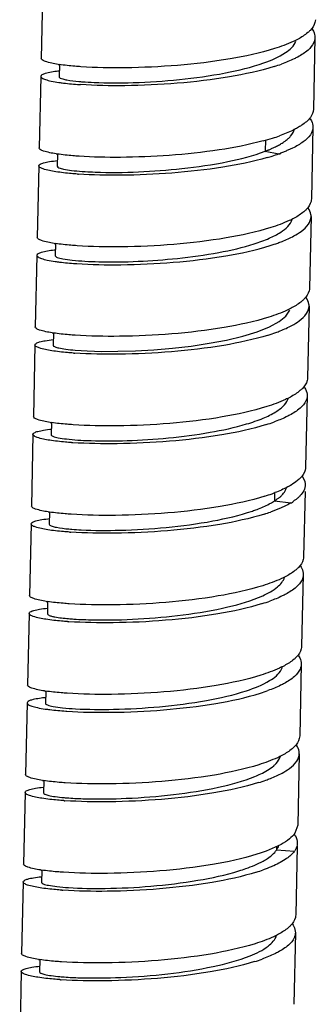
# Model space of a CAD drawing. Units: millimetres. Extents: x 41 to 646, y -226 to 630.
# Drawn here: x 364 to 380, y 241 to 295 of the extents above; entities that cross this region are included whole.
import ezdxf

# ---------------------------------------------------------------- set-up
doc = ezdxf.new("R2010")
doc.units = ezdxf.units.MM
doc.header["$LTSCALE"] = 30.734
doc.layers.get('0').update_dxf_attribs({"linetype": 'CONTINUOUS'})

msp = doc.modelspace()

# ---------------------------------------------------------------- linework, layer by layer
at = {"color": 7, "linetype": 'Continuous'}
for p, q in [((364.843, 297.208), (364.757, 293.284)), ((379.785, 294.427), (379.699, 290.502)), ((365.757, 292.95), (365.743, 292.282)), ((364.735, 292.302), (364.649, 288.378)), ((379.678, 289.521), (379.592, 285.596)), ((377.067, 288.816), (377.054, 288.203)), ((377.055, 288.203), (377.811, 288.06)), ((365.65, 288.044), (365.635, 287.376)), ((364.628, 287.397), (364.542, 283.472)), ((379.57, 284.615), (379.484, 280.69)), ((365.542, 283.139), (365.528, 282.467)), ((364.52, 282.491), (364.434, 278.566)), ((379.463, 279.709), (379.377, 275.785)), ((365.429, 278.234), (365.415, 277.561)), ((364.413, 277.585), (364.327, 273.661)), ((366.616, 277.297), (367.284, 277.254)), ((379.355, 274.804), (379.269, 270.879)), ((365.32, 273.328), (365.305, 272.659)), ((364.305, 272.68), (364.219, 268.755)), ((377.569, 269.48), (377.559, 269.03)), ((379.24, 269.542), (379.162, 265.974)), ((377.561, 269.03), (378.461, 268.925)), ((378.478, 268.906), (378.461, 268.925)), ((365.212, 268.422), (365.198, 267.753)), ((364.198, 267.774), (364.112, 263.85)), ((379.14, 264.992), (379.054, 261.068)), ((365.11, 263.516), (365.095, 262.848)), ((364.09, 262.868), (364.004, 258.944)), ((379.033, 260.087), (378.947, 256.162)), ((365.005, 258.61), (364.991, 257.94)), ((363.982, 257.962), (363.896, 254.038)), ((378.925, 255.181), (378.839, 251.256)), ((364.894, 253.705), (364.879, 253.032)), ((363.875, 253.057), (363.789, 249.132)), ((378.839, 251.256), (378.685, 250.824)), ((377.681, 250.098), (377.677, 249.902)), ((377.679, 249.903), (378.663, 249.843)), ((378.814, 250.121), (378.732, 246.35)), ((364.787, 248.799), (364.772, 248.127)), ((363.767, 248.151), (363.681, 244.226)), ((378.71, 245.369), (378.624, 241.445)), ((364.674, 243.894), (364.66, 243.223)), ((363.66, 243.245), (363.574, 239.321))]:
    msp.add_line(p, q, dxfattribs=at)
for points in [[(376.612, 278.308), (377.285, 278.575), (377.812, 278.863), (378.184, 279.167), (378.399, 279.481)], [(367.284, 277.254), (368.077, 277.231), (368.97, 277.233), (369.934, 277.262), (370.941, 277.319), (371.966, 277.405), (372.984, 277.522), (373.978, 277.671), (374.931, 277.853), (375.819, 278.066), (376.612, 278.308)], [(379.056, 270.413), (379.079, 270.385), (379.169, 270.233), (379.221, 270.096), (379.245, 269.972), (379.248, 269.893)], [(379.248, 269.893), (379.246, 269.861), (379.231, 269.762), (379.205, 269.672), (379.169, 269.591), (379.127, 269.519), (379.081, 269.453), (379.032, 269.391)]]:
    msp.add_lwpolyline(points, dxfattribs=at)
for centre, radius, start, end in [((366.657, 283.673), 8.965, 95.8109, 96.2801), ((367.045, 301.76), 8.904, 261.216, 261.6509), ((374.417, 302.827), 10.465, 287.4201, 289.7622), ((368.411, 314.052), 22.253, 265.9894, 266.1544), ((373.546, 301.384), 13.068, 285.078, 287.4433), ((374.276, 299.082), 10.652, 287.4107, 289.5043), ((366.948, 296.938), 8.989, 261.2303, 261.6661), ((373.672, 299.925), 12.568, 286.1549, 287.4542), ((374.255, 298.1), 10.652, 287.4105, 289.5041), ((368.293, 308.988), 22.095, 265.9871, 266.1545), ((366.438, 273.89), 8.936, 95.8046, 96.2791), ((366.836, 291.986), 8.942, 261.2144, 261.6423), ((374.23, 292.93), 10.375, 287.4099, 289.7754), ((368.188, 304.09), 22.102, 265.9834, 266.15), ((368.424, 304.318), 22.182, 266.7293, 268.6829), ((366.724, 287.023), 8.885, 261.1515, 261.5965), ((374.116, 288.036), 10.388, 287.4258, 289.7916), ((368.041, 298.73), 21.646, 266.004, 266.173), ((366.605, 282.051), 8.817, 261.1326, 261.6511), ((373.982, 283.203), 10.466, 287.4463, 289.7791), ((367.942, 294.045), 21.867, 266.0206, 266.1879), ((377.749, 271.485), 1.719, 312.8939, 315.2798), ((373.875, 279.342), 10.533, 287.448, 289.7237), ((374.43, 277.78), 8.875, 289.7574, 290.8555), ((366.497, 277.146), 8.818, 261.1317, 261.6506), ((373.781, 278.583), 10.766, 287.462, 289.3155), ((367.835, 289.134), 21.862, 266.0203, 266.1876), ((366.4, 272.338), 8.916, 261.2084, 261.6703), ((373.765, 273.406), 10.48, 287.4307, 289.7665), ((367.756, 284.522), 22.157, 265.9968, 266.1645), ((366.296, 267.442), 8.926, 261.2233, 261.6475), ((373.676, 268.454), 10.43, 287.4102, 289.7698), ((365.902, 249.351), 8.947, 95.8056, 96.2713), ((367.66, 279.704), 22.244, 265.9826, 266.1479), ((366.194, 262.557), 8.947, 261.1826, 261.5926), ((373.581, 263.505), 10.385, 287.4167, 289.7803), ((367.508, 274.218), 21.663, 265.9924, 266.1617), ((366.087, 257.654), 8.95, 261.1838, 261.593), ((373.41, 258.796), 10.592, 287.4235, 289.506), ((367.401, 269.314), 21.665, 265.992, 266.1612), ((373.352, 253.724), 10.418, 287.4399, 289.8013), ((365.964, 252.636), 8.837, 261.1224, 261.6412), ((367.288, 264.462), 21.718, 266.0185, 266.1865)]:
    msp.add_arc(centre, radius, start, end, dxfattribs=at)
for points, knots in [([(379.807, 295.408), (379.806, 295.358), (379.775, 295.137), (379.642, 294.943), (379.524, 294.82)], [0, 0, 0, 0, 0.227412, 1, 1, 1, 1]), ([(379.524, 294.82), (379.482, 294.777), (379.281, 294.59), (379.046, 294.444), (378.858, 294.343)], [0, 0, 0, 0, 0.218568, 1, 1, 1, 1]), ([(379.635, 294.888), (379.66, 294.851), (379.743, 294.711), (379.788, 294.545), (379.785, 294.427)], [0, 0, 0, 0, 0.272985, 1, 1, 1, 1]), ([(376.983, 293.041), (377.395, 293.187), (378.053, 293.456), (378.643, 293.963), (378.742, 294.229)], [0, 0, 0, 0, 0.606266, 1, 1, 1, 1]), ([(378.858, 294.343), (378.767, 294.294), (378.352, 294.089), (377.915, 293.931), (377.571, 293.823)], [0, 0, 0, 0, 0.22212, 1, 1, 1, 1]), ([(379.785, 294.427), (379.783, 294.332), (379.715, 294.066), (379.379, 293.684), (379.04, 293.471), (378.839, 293.363)], [0, 0, 0, 0, 0.192023, 0.538178, 1, 1, 1, 1]), ([(377.571, 293.823), (376.772, 293.572), (375.001, 293.194), (372.256, 292.872), (369.52, 292.744), (367.749, 292.776), (366.94, 292.83)], [0, 0, 0, 0, 0.234307, 0.504846, 0.773134, 1, 1, 1, 1]), ([(365.685, 292.961), (365.451, 292.997), (365.146, 293.056), (364.84, 293.168), (364.756, 293.249), (364.757, 293.283)], [0, 0, 0, 0, 0.705465, 0.898772, 1, 1, 1, 1]), ([(367.656, 291.968), (368.373, 291.937), (369.939, 291.94), (372.35, 292.097), (374.754, 292.428), (376.296, 292.797), (376.983, 293.041)], [0, 0, 0, 0, 0.228335, 0.497823, 0.768223, 1, 1, 1, 1]), ([(378.839, 293.363), (378.775, 293.328), (378.488, 293.183), (378.188, 293.062), (377.955, 292.978)], [0, 0, 0, 0, 0.22849, 1, 1, 1, 1]), ([(365.676, 292.584), (365.441, 292.558), (365.133, 292.512), (364.824, 292.414), (364.736, 292.336), (364.735, 292.302)], [0, 0, 0, 0, 0.705458, 0.898765, 1, 1, 1, 1]), ([(366.94, 292.83), (366.829, 292.838), (366.432, 292.868), (366.035, 292.909), (365.752, 292.95)], [0, 0, 0, 0, 0.280487, 1, 1, 1, 1]), ([(377.55, 292.842), (376.751, 292.59), (374.979, 292.213), (372.234, 291.891), (369.499, 291.763), (367.728, 291.795), (366.919, 291.849)], [0, 0, 0, 0, 0.234334, 0.504865, 0.773138, 1, 1, 1, 1]), ([(364.735, 292.302), (364.734, 292.267), (364.827, 292.182), (365.019, 292.115), (365.336, 292.031), (365.586, 291.991), (365.73, 291.969)], [0, 0, 0, 0, 0.099447, 0.29254, 0.593114, 1, 1, 1, 1]), ([(365.73, 291.969), (365.812, 291.957), (366.186, 291.908), (366.561, 291.874), (366.855, 291.854)], [0, 0, 0, 0, 0.219452, 1, 1, 1, 1]), ([(365.736, 292.282), (365.735, 292.276), (365.743, 292.242), (365.777, 292.224), (365.802, 292.212)], [0, 0, 0, 0, 0.177578, 1, 1, 1, 1]), ([(365.802, 292.212), (365.847, 292.189), (365.968, 292.15), (366.308, 292.076), (366.605, 292.043), (366.827, 292.023)], [0, 0, 0, 0, 0.145279, 0.361305, 1, 1, 1, 1]), ([(366.827, 292.023), (366.889, 292.017), (367.165, 291.993), (367.442, 291.978), (367.656, 291.968)], [0, 0, 0, 0, 0.227117, 1, 1, 1, 1]), ([(379.699, 290.502), (379.696, 290.343), (379.536, 289.977), (379.239, 289.742), (379.062, 289.624)], [0, 0, 0, 0, 0.428283, 1, 1, 1, 1]), ([(379.531, 289.977), (379.555, 289.94), (379.637, 289.802), (379.68, 289.638), (379.678, 289.521)], [0, 0, 0, 0, 0.272663, 1, 1, 1, 1]), ([(378.772, 289.449), (378.704, 289.412), (378.4, 289.256), (378.081, 289.129), (377.833, 289.04)], [0, 0, 0, 0, 0.227539, 1, 1, 1, 1]), ([(378.318, 288.892), (378.364, 288.934), (378.518, 289.085), (378.638, 289.283), (378.666, 289.434)], [0, 0, 0, 0, 0.288024, 1, 1, 1, 1]), ([(379.062, 289.624), (379.04, 289.609), (378.945, 289.547), (378.848, 289.49), (378.772, 289.449)], [0, 0, 0, 0, 0.238721, 1, 1, 1, 1]), ([(379.678, 289.521), (379.675, 289.375), (379.542, 289.043), (379.284, 288.818), (379.131, 288.706)], [0, 0, 0, 0, 0.435353, 1, 1, 1, 1]), ([(376.946, 288.766), (376.151, 288.551), (374.436, 288.223), (371.813, 287.944), (369.243, 287.839), (367.588, 287.874), (366.833, 287.925)], [0, 0, 0, 0, 0.242621, 0.513004, 0.776853, 1, 1, 1, 1]), ([(379.131, 288.706), (379.046, 288.644), (378.858, 288.525), (378.608, 288.386), (378.38, 288.288), (378.227, 288.225), (378.105, 288.162), (378.007, 288.123), (377.92, 288.116), (377.88, 288.072), (377.863, 288.045), (377.83, 288.034), (377.816, 288.051), (377.811, 288.059)], [0, 0, 0, 0, 0.209732, 0.445683, 0.571989, 0.706179, 0.777137, 0.847089, 0.917652, 0.940232, 0.963577, 0.980629, 1, 1, 1, 1]), ([(377.99, 288.649), (378.02, 288.669), (378.135, 288.743), (378.244, 288.825), (378.318, 288.892)], [0, 0, 0, 0, 0.267485, 1, 1, 1, 1]), ([(365.577, 288.055), (365.343, 288.091), (365.038, 288.15), (364.733, 288.263), (364.648, 288.344), (364.649, 288.378)], [0, 0, 0, 0, 0.705275, 0.898618, 1, 1, 1, 1]), ([(367.714, 287.057), (369.304, 287.001), (371.751, 287.115), (374.87, 287.564), (376.389, 287.949), (377.055, 288.203)], [0, 0, 0, 0, 0.505079, 0.773941, 1, 1, 1, 1]), ([(377.053, 288.199), (377.073, 288.157), (377.146, 288.263), (377.213, 288.263), (377.26, 288.273), (377.313, 288.299), (377.376, 288.333), (377.458, 288.374), (377.597, 288.435), (377.784, 288.523), (377.923, 288.608), (377.99, 288.649)], [0, 0, 0, 0, 0.134655, 0.167683, 0.20036, 0.268842, 0.337665, 0.404766, 0.53304, 0.774727, 1, 1, 1, 1]), ([(364.628, 287.397), (364.629, 287.433), (364.725, 287.513), (364.922, 287.572), (365.246, 287.642), (365.498, 287.672), (365.645, 287.686)], [0, 0, 0, 0, 0.099289, 0.292348, 0.592977, 1, 1, 1, 1]), ([(366.833, 287.925), (366.721, 287.932), (366.325, 287.962), (365.928, 288.003), (365.645, 288.045)], [0, 0, 0, 0, 0.280453, 1, 1, 1, 1]), ([(377.169, 287.854), (376.371, 287.622), (374.628, 287.272), (371.946, 286.973), (369.3, 286.858), (367.591, 286.891), (366.811, 286.944)], [0, 0, 0, 0, 0.238931, 0.50939, 0.775216, 1, 1, 1, 1]), ([(365.558, 287.073), (365.323, 287.11), (365.017, 287.169), (364.711, 287.281), (364.627, 287.363), (364.628, 287.397)], [0, 0, 0, 0, 0.705337, 0.898664, 1, 1, 1, 1]), ([(365.635, 287.376), (365.634, 287.337), (365.784, 287.263), (366.025, 287.206), (366.472, 287.136), (366.812, 287.108), (367.012, 287.094)], [0, 0, 0, 0, 0.081987, 0.272202, 0.579156, 1, 1, 1, 1]), ([(367.012, 287.094), (367.067, 287.09), (367.301, 287.074), (367.535, 287.064), (367.714, 287.057)], [0, 0, 0, 0, 0.234119, 1, 1, 1, 1]), ([(366.747, 286.948), (366.635, 286.956), (366.237, 286.987), (365.841, 287.03), (365.558, 287.073)], [0, 0, 0, 0, 0.282138, 1, 1, 1, 1]), ([(379.592, 285.596), (379.591, 285.546), (379.56, 285.325), (379.426, 285.131), (379.308, 285.008)], [0, 0, 0, 0, 0.227423, 1, 1, 1, 1]), ([(379.308, 285.008), (379.267, 284.965), (379.068, 284.781), (378.835, 284.635), (378.648, 284.534)], [0, 0, 0, 0, 0.218723, 1, 1, 1, 1]), ([(379.57, 284.615), (379.571, 284.654), (379.561, 284.818), (379.489, 284.973), (379.42, 285.077)], [0, 0, 0, 0, 0.235596, 1, 1, 1, 1]), ([(376.457, 283.128), (376.733, 283.216), (377.234, 283.397), (377.981, 283.764), (378.459, 284.172), (378.54, 284.482)], [0, 0, 0, 0, 0.340607, 0.621843, 1, 1, 1, 1]), ([(378.648, 284.534), (378.557, 284.485), (378.14, 284.279), (377.701, 284.12), (377.356, 284.011)], [0, 0, 0, 0, 0.221957, 1, 1, 1, 1]), ([(378.627, 283.553), (378.766, 283.628), (379.062, 283.81), (379.436, 284.141), (379.567, 284.47), (379.57, 284.615)], [0, 0, 0, 0, 0.322643, 0.704502, 1, 1, 1, 1]), ([(377.356, 284.011), (376.557, 283.76), (374.786, 283.384), (372.041, 283.06), (369.305, 282.933), (367.534, 282.964), (366.725, 283.019)], [0, 0, 0, 0, 0.23431, 0.504845, 0.773132, 1, 1, 1, 1]), ([(365.471, 283.149), (365.236, 283.185), (364.931, 283.245), (364.625, 283.357), (364.541, 283.438), (364.542, 283.472)], [0, 0, 0, 0, 0.70549, 0.898792, 1, 1, 1, 1]), ([(377.74, 283.167), (377.823, 283.196), (378.124, 283.31), (378.42, 283.442), (378.627, 283.553)], [0, 0, 0, 0, 0.271294, 1, 1, 1, 1]), ([(365.461, 282.773), (365.225, 282.747), (364.918, 282.701), (364.609, 282.602), (364.521, 282.525), (364.52, 282.491)], [0, 0, 0, 0, 0.705438, 0.898749, 1, 1, 1, 1]), ([(366.725, 283.019), (366.614, 283.026), (366.217, 283.056), (365.82, 283.097), (365.537, 283.139)], [0, 0, 0, 0, 0.280484, 1, 1, 1, 1]), ([(366.704, 282.038), (367.512, 281.983), (369.284, 281.952), (372.019, 282.079), (374.764, 282.402), (376.536, 282.779), (377.334, 283.03)], [0, 0, 0, 0, 0.226868, 0.495155, 0.76569, 1, 1, 1, 1]), ([(367.914, 282.142), (369.355, 282.107), (371.565, 282.215), (374.416, 282.6), (375.818, 282.924), (376.457, 283.128)], [0, 0, 0, 0, 0.501007, 0.766806, 1, 1, 1, 1]), ([(364.52, 282.491), (364.519, 282.455), (364.612, 282.371), (364.804, 282.303), (365.121, 282.22), (365.371, 282.179), (365.515, 282.158)], [0, 0, 0, 0, 0.099448, 0.292537, 0.593106, 1, 1, 1, 1]), ([(365.528, 282.467), (365.527, 282.451), (365.561, 282.41), (365.7, 282.35), (366.009, 282.281), (366.519, 282.216), (366.926, 282.186), (367.159, 282.172)], [0, 0, 0, 0, 0.029349, 0.081738, 0.274306, 0.584736, 1, 1, 1, 1]), ([(365.515, 282.158), (365.597, 282.146), (365.971, 282.096), (366.346, 282.063), (366.639, 282.042)], [0, 0, 0, 0, 0.219456, 1, 1, 1, 1]), ([(379.484, 280.69), (379.483, 280.64), (379.452, 280.419), (379.319, 280.225), (379.201, 280.103)], [0, 0, 0, 0, 0.227418, 1, 1, 1, 1]), ([(379.201, 280.103), (379.159, 280.06), (378.961, 279.876), (378.729, 279.73), (378.543, 279.63)], [0, 0, 0, 0, 0.218765, 1, 1, 1, 1]), ([(379.463, 279.709), (379.464, 279.748), (379.453, 279.912), (379.382, 280.068), (379.312, 280.172)], [0, 0, 0, 0, 0.235457, 1, 1, 1, 1]), ([(378.543, 279.63), (378.452, 279.581), (378.034, 279.374), (377.594, 279.214), (377.248, 279.106)], [0, 0, 0, 0, 0.221895, 1, 1, 1, 1]), ([(378.522, 278.649), (378.661, 278.724), (378.956, 278.905), (379.329, 279.236), (379.459, 279.564), (379.463, 279.709)], [0, 0, 0, 0, 0.322599, 0.704443, 1, 1, 1, 1]), ([(377.248, 279.106), (376.45, 278.854), (374.678, 278.478), (371.933, 278.153), (369.198, 278.028), (367.426, 278.059), (366.618, 278.113)], [0, 0, 0, 0, 0.234314, 0.504851, 0.773139, 1, 1, 1, 1]), ([(365.357, 278.244), (365.124, 278.281), (364.821, 278.34), (364.517, 278.452), (364.433, 278.532), (364.434, 278.566)], [0, 0, 0, 0, 0.705516, 0.898778, 1, 1, 1, 1]), ([(377.633, 278.261), (377.716, 278.291), (378.019, 278.405), (378.315, 278.537), (378.522, 278.649)], [0, 0, 0, 0, 0.271381, 1, 1, 1, 1]), ([(366.618, 278.113), (366.506, 278.12), (366.107, 278.15), (365.71, 278.192), (365.426, 278.234)], [0, 0, 0, 0, 0.280611, 1, 1, 1, 1]), ([(377.227, 278.124), (376.428, 277.873), (374.657, 277.497), (371.912, 277.172), (369.176, 277.047), (367.405, 277.078), (366.596, 277.132)], [0, 0, 0, 0, 0.234292, 0.504817, 0.773109, 1, 1, 1, 1]), ([(365.334, 277.263), (365.101, 277.3), (364.798, 277.359), (364.496, 277.471), (364.412, 277.551), (364.413, 277.585)], [0, 0, 0, 0, 0.705448, 0.898725, 1, 1, 1, 1]), ([(364.413, 277.585), (364.413, 277.621), (364.508, 277.7), (364.702, 277.76), (365.02, 277.829), (365.269, 277.859), (365.413, 277.874)], [0, 0, 0, 0, 0.099657, 0.29278, 0.593256, 1, 1, 1, 1]), ([(365.415, 277.561), (365.414, 277.526), (365.547, 277.458), (365.762, 277.407), (366.15, 277.341), (366.445, 277.311), (366.616, 277.297)], [0, 0, 0, 0, 0.084613, 0.280116, 0.587904, 1, 1, 1, 1]), ([(366.532, 277.136), (366.419, 277.144), (366.019, 277.175), (365.619, 277.219), (365.334, 277.263)], [0, 0, 0, 0, 0.282537, 1, 1, 1, 1]), ([(379.377, 275.785), (379.376, 275.735), (379.345, 275.514), (379.212, 275.32), (379.094, 275.197)], [0, 0, 0, 0, 0.227551, 1, 1, 1, 1]), ([(379.203, 275.268), (379.228, 275.231), (379.313, 275.09), (379.358, 274.923), (379.355, 274.804)], [0, 0, 0, 0, 0.273155, 1, 1, 1, 1]), ([(376.036, 273.25), (376.342, 273.341), (376.892, 273.527), (377.598, 273.869), (378.096, 274.235), (378.3, 274.544), (378.337, 274.692)], [0, 0, 0, 0, 0.342093, 0.62088, 0.836683, 1, 1, 1, 1]), ([(378.437, 274.725), (378.346, 274.676), (377.928, 274.469), (377.487, 274.309), (377.141, 274.2)], [0, 0, 0, 0, 0.221808, 1, 1, 1, 1]), ([(379.355, 274.804), (379.353, 274.708), (379.284, 274.44), (378.942, 274.055), (378.598, 273.841), (378.395, 273.733)], [0, 0, 0, 0, 0.191586, 0.537501, 1, 1, 1, 1]), ([(379.094, 275.197), (379.053, 275.155), (378.854, 274.971), (378.623, 274.826), (378.437, 274.725)], [0, 0, 0, 0, 0.2188, 1, 1, 1, 1]), ([(377.141, 274.2), (376.342, 273.948), (374.571, 273.572), (371.826, 273.248), (369.09, 273.122), (367.319, 273.154), (366.51, 273.208)], [0, 0, 0, 0, 0.234308, 0.504836, 0.773122, 1, 1, 1, 1]), ([(365.246, 273.339), (365.013, 273.375), (364.711, 273.435), (364.409, 273.547), (364.326, 273.627), (364.327, 273.661)], [0, 0, 0, 0, 0.705273, 0.898607, 1, 1, 1, 1]), ([(378.395, 273.733), (378.331, 273.699), (378.048, 273.556), (377.753, 273.438), (377.523, 273.355)], [0, 0, 0, 0, 0.228912, 1, 1, 1, 1]), ([(366.51, 273.208), (366.399, 273.215), (366.003, 273.244), (365.607, 273.286), (365.324, 273.327)], [0, 0, 0, 0, 0.280366, 1, 1, 1, 1]), ([(377.119, 273.219), (376.321, 272.967), (374.549, 272.591), (371.804, 272.267), (369.069, 272.14), (367.297, 272.172), (366.488, 272.226)], [0, 0, 0, 0, 0.234299, 0.504847, 0.773144, 1, 1, 1, 1]), ([(367.491, 272.336), (368.15, 272.316), (369.57, 272.326), (371.753, 272.462), (373.95, 272.751), (375.377, 273.055), (376.036, 273.25)], [0, 0, 0, 0, 0.229569, 0.493601, 0.760779, 1, 1, 1, 1]), ([(365.224, 272.358), (364.992, 272.394), (364.69, 272.454), (364.388, 272.565), (364.304, 272.646), (364.305, 272.68)], [0, 0, 0, 0, 0.705261, 0.898594, 1, 1, 1, 1]), ([(364.305, 272.68), (364.306, 272.716), (364.404, 272.796), (364.602, 272.856), (364.929, 272.926), (365.185, 272.956), (365.333, 272.971)], [0, 0, 0, 0, 0.098855, 0.291918, 0.592771, 1, 1, 1, 1]), ([(365.306, 272.659), (365.305, 272.643), (365.337, 272.605), (365.464, 272.549), (365.739, 272.481), (366.194, 272.416), (366.556, 272.385), (366.763, 272.371)], [0, 0, 0, 0, 0.030946, 0.085712, 0.279857, 0.586305, 1, 1, 1, 1]), ([(366.425, 272.231), (366.311, 272.239), (365.91, 272.27), (365.509, 272.313), (365.224, 272.358)], [0, 0, 0, 0, 0.282632, 1, 1, 1, 1]), ([(366.763, 272.371), (366.82, 272.367), (367.062, 272.352), (367.305, 272.342), (367.491, 272.336)], [0, 0, 0, 0, 0.233487, 1, 1, 1, 1]), ([(379.269, 270.879), (379.268, 270.828), (379.236, 270.599), (379.094, 270.401), (378.97, 270.275)], [0, 0, 0, 0, 0.226178, 1, 1, 1, 1]), ([(378.483, 269.906), (378.419, 269.868), (378.131, 269.708), (377.828, 269.577), (377.589, 269.487)], [0, 0, 0, 0, 0.225473, 1, 1, 1, 1]), ([(378.919, 270.225), (378.888, 270.197), (378.752, 270.079), (378.602, 269.978), (378.483, 269.906)], [0, 0, 0, 0, 0.229056, 1, 1, 1, 1]), ([(377.033, 269.294), (376.235, 269.043), (374.463, 268.667), (371.718, 268.343), (368.983, 268.216), (367.211, 268.248), (366.402, 268.302)], [0, 0, 0, 0, 0.234308, 0.504837, 0.773122, 1, 1, 1, 1]), ([(377.608, 269.024), (377.634, 269.051), (377.663, 269.113), (377.741, 269.161), (377.81, 269.197), (377.887, 269.264), (377.971, 269.353), (378.035, 269.426), (378.064, 269.462)], [0, 0, 0, 0, 0.175471, 0.305669, 0.421918, 0.543484, 0.783922, 1, 1, 1, 1]), ([(378.109, 269.522), (378.123, 269.542), (378.173, 269.619), (378.211, 269.705), (378.227, 269.771)], [0, 0, 0, 0, 0.264886, 1, 1, 1, 1]), ([(379.032, 269.391), (378.998, 269.35), (378.941, 269.289), (378.862, 269.208), (378.796, 269.147), (378.725, 269.091), (378.635, 269.055), (378.568, 268.988), (378.533, 268.934), (378.491, 268.897), (378.478, 268.907)], [0, 0, 0, 0, 0.216897, 0.33558, 0.458167, 0.579196, 0.698051, 0.847779, 0.935662, 1, 1, 1, 1]), ([(365.138, 268.433), (364.906, 268.47), (364.604, 268.529), (364.302, 268.641), (364.218, 268.721), (364.219, 268.755)], [0, 0, 0, 0, 0.705277, 0.89861, 1, 1, 1, 1]), ([(376.349, 268.478), (376.436, 268.508), (376.753, 268.621), (377.063, 268.755), (377.28, 268.869)], [0, 0, 0, 0, 0.272282, 1, 1, 1, 1]), ([(377.28, 268.869), (377.305, 268.882), (377.4, 268.933), (377.492, 268.987), (377.559, 269.03)], [0, 0, 0, 0, 0.260299, 1, 1, 1, 1]), ([(378.461, 268.925), (378.43, 268.906), (378.296, 268.829), (378.158, 268.759), (378.051, 268.709)], [0, 0, 0, 0, 0.236723, 1, 1, 1, 1]), ([(366.402, 268.302), (366.291, 268.309), (365.895, 268.339), (365.5, 268.38), (365.217, 268.421)], [0, 0, 0, 0, 0.280366, 1, 1, 1, 1]), ([(377.012, 268.313), (376.213, 268.061), (374.442, 267.686), (371.696, 267.362), (368.961, 267.235), (367.19, 267.267), (366.381, 267.321)], [0, 0, 0, 0, 0.2343, 0.504847, 0.773144, 1, 1, 1, 1]), ([(366.959, 267.447), (367.667, 267.411), (369.225, 267.409), (371.639, 267.549), (374.072, 267.878), (375.644, 268.237), (376.349, 268.478)], [0, 0, 0, 0, 0.22408, 0.492253, 0.764155, 1, 1, 1, 1]), ([(378.051, 268.709), (377.997, 268.684), (377.765, 268.579), (377.526, 268.488), (377.342, 268.423)], [0, 0, 0, 0, 0.234473, 1, 1, 1, 1]), ([(365.116, 267.452), (364.884, 267.488), (364.582, 267.548), (364.28, 267.66), (364.197, 267.74), (364.198, 267.774)], [0, 0, 0, 0, 0.705263, 0.898596, 1, 1, 1, 1]), ([(364.198, 267.774), (364.198, 267.81), (364.297, 267.891), (364.495, 267.95), (364.822, 268.02), (365.077, 268.05), (365.225, 268.065)], [0, 0, 0, 0, 0.09885, 0.291913, 0.592767, 1, 1, 1, 1]), ([(365.198, 267.753), (365.197, 267.738), (365.213, 267.718), (365.23, 267.705), (365.236, 267.702)], [0, 0, 0, 0, 0.673633, 1, 1, 1, 1]), ([(365.236, 267.702), (365.276, 267.675), (365.394, 267.633), (365.74, 267.552), (366.049, 267.517), (366.281, 267.495)], [0, 0, 0, 0, 0.133576, 0.345957, 1, 1, 1, 1]), ([(366.317, 267.325), (366.204, 267.333), (365.802, 267.364), (365.402, 267.408), (365.116, 267.452)], [0, 0, 0, 0, 0.282639, 1, 1, 1, 1]), ([(366.281, 267.495), (366.333, 267.49), (366.559, 267.47), (366.785, 267.456), (366.959, 267.447)], [0, 0, 0, 0, 0.229584, 1, 1, 1, 1]), ([(379.162, 265.974), (379.16, 265.923), (379.13, 265.703), (378.996, 265.508), (378.878, 265.385)], [0, 0, 0, 0, 0.227458, 1, 1, 1, 1]), ([(379.14, 264.992), (379.138, 264.897), (379.07, 264.631), (378.731, 264.248), (378.391, 264.035), (378.19, 263.927)], [0, 0, 0, 0, 0.191936, 0.538027, 1, 1, 1, 1]), ([(378.878, 265.385), (378.837, 265.343), (378.638, 265.158), (378.405, 265.012), (378.218, 264.912)], [0, 0, 0, 0, 0.218749, 1, 1, 1, 1]), ([(378.99, 265.454), (379.014, 265.417), (379.098, 265.277), (379.143, 265.111), (379.14, 264.992)], [0, 0, 0, 0, 0.272935, 1, 1, 1, 1]), ([(376.916, 263.84), (377.203, 263.971), (377.672, 264.216), (378.056, 264.638), (378.114, 264.846)], [0, 0, 0, 0, 0.593409, 1, 1, 1, 1]), ([(378.218, 264.912), (378.127, 264.863), (377.71, 264.656), (377.271, 264.497), (376.926, 264.389)], [0, 0, 0, 0, 0.221926, 1, 1, 1, 1]), ([(376.926, 264.389), (376.127, 264.137), (374.356, 263.76), (371.61, 263.438), (368.875, 263.31), (367.104, 263.342), (366.295, 263.396)], [0, 0, 0, 0, 0.234307, 0.504844, 0.773132, 1, 1, 1, 1]), ([(378.19, 263.927), (378.125, 263.892), (377.839, 263.747), (377.542, 263.627), (377.309, 263.544)], [0, 0, 0, 0, 0.228615, 1, 1, 1, 1]), ([(365.037, 263.527), (364.803, 263.563), (364.499, 263.622), (364.195, 263.734), (364.111, 263.816), (364.112, 263.85)], [0, 0, 0, 0, 0.705222, 0.898586, 1, 1, 1, 1]), ([(366.295, 263.396), (366.184, 263.404), (365.787, 263.433), (365.391, 263.474), (365.108, 263.516)], [0, 0, 0, 0, 0.28042, 1, 1, 1, 1]), ([(376.904, 263.408), (376.106, 263.156), (374.334, 262.779), (371.589, 262.456), (368.853, 262.329), (367.082, 262.361), (366.273, 262.415)], [0, 0, 0, 0, 0.234335, 0.504868, 0.773141, 1, 1, 1, 1]), ([(367.611, 262.517), (369.26, 262.487), (371.75, 262.629), (374.857, 263.142), (376.309, 263.564), (376.916, 263.84)], [0, 0, 0, 0, 0.523742, 0.788036, 1, 1, 1, 1]), ([(365.019, 262.545), (364.785, 262.581), (364.479, 262.641), (364.174, 262.753), (364.089, 262.834), (364.09, 262.868)], [0, 0, 0, 0, 0.705352, 0.898686, 1, 1, 1, 1]), ([(364.09, 262.868), (364.091, 262.904), (364.188, 262.985), (364.385, 263.044), (364.71, 263.114), (364.963, 263.143), (365.11, 263.158)], [0, 0, 0, 0, 0.099126, 0.292173, 0.592878, 1, 1, 1, 1]), ([(365.095, 262.848), (365.095, 262.819), (365.19, 262.756), (365.27, 262.735), (365.33, 262.719)], [0, 0, 0, 0, 0.317771, 1, 1, 1, 1]), ([(366.209, 262.42), (366.096, 262.427), (365.699, 262.458), (365.302, 262.501), (365.019, 262.545)], [0, 0, 0, 0, 0.282157, 1, 1, 1, 1]), ([(365.33, 262.719), (365.385, 262.704), (365.689, 262.637), (366, 262.604), (366.253, 262.582)], [0, 0, 0, 0, 0.18302, 1, 1, 1, 1]), ([(366.253, 262.582), (366.352, 262.573), (366.804, 262.54), (367.257, 262.523), (367.611, 262.517)], [0, 0, 0, 0, 0.219315, 1, 1, 1, 1]), ([(379.054, 261.068), (379.053, 261.018), (379.022, 260.797), (378.889, 260.603), (378.77, 260.48)], [0, 0, 0, 0, 0.227312, 1, 1, 1, 1]), ([(378.77, 260.48), (378.729, 260.437), (378.529, 260.251), (378.295, 260.105), (378.107, 260.004)], [0, 0, 0, 0, 0.218653, 1, 1, 1, 1]), ([(378.882, 260.548), (378.907, 260.511), (378.991, 260.371), (379.035, 260.205), (379.033, 260.087)], [0, 0, 0, 0, 0.273023, 1, 1, 1, 1]), ([(376.027, 258.634), (376.464, 258.778), (377.165, 259.048), (377.815, 259.535), (377.949, 259.805)], [0, 0, 0, 0, 0.603947, 1, 1, 1, 1]), ([(378.107, 260.004), (378.016, 259.955), (377.6, 259.749), (377.162, 259.591), (376.818, 259.483)], [0, 0, 0, 0, 0.222071, 1, 1, 1, 1]), ([(379.033, 260.087), (379.03, 259.993), (378.964, 259.729), (378.632, 259.35), (378.297, 259.137), (378.099, 259.03)], [0, 0, 0, 0, 0.192372, 0.538668, 1, 1, 1, 1]), ([(376.818, 259.483), (376.019, 259.232), (374.248, 258.855), (371.503, 258.531), (368.767, 258.405), (366.996, 258.436), (366.187, 258.49)], [0, 0, 0, 0, 0.234311, 0.504845, 0.773132, 1, 1, 1, 1]), ([(378.099, 259.03), (378.034, 258.994), (377.743, 258.846), (377.44, 258.724), (377.204, 258.639)], [0, 0, 0, 0, 0.228127, 1, 1, 1, 1]), ([(364.934, 258.62), (364.699, 258.657), (364.393, 258.716), (364.088, 258.828), (364.003, 258.91), (364.004, 258.944)], [0, 0, 0, 0, 0.705509, 0.898813, 1, 1, 1, 1]), ([(366.187, 258.49), (366.076, 258.498), (365.679, 258.528), (365.282, 258.569), (364.999, 258.611)], [0, 0, 0, 0, 0.280487, 1, 1, 1, 1]), ([(366.166, 257.509), (366.975, 257.455), (368.746, 257.424), (371.481, 257.55), (374.227, 257.874), (375.998, 258.251), (376.797, 258.502)], [0, 0, 0, 0, 0.226868, 0.495155, 0.765689, 1, 1, 1, 1]), ([(366.637, 257.642), (367.331, 257.603), (368.873, 257.59), (371.278, 257.729), (373.725, 258.037), (375.312, 258.397), (376.027, 258.634)], [0, 0, 0, 0, 0.219883, 0.487429, 0.761502, 1, 1, 1, 1]), ([(364.924, 258.244), (364.689, 258.219), (364.381, 258.172), (364.071, 258.074), (363.983, 257.996), (363.982, 257.962)], [0, 0, 0, 0, 0.705476, 0.898784, 1, 1, 1, 1]), ([(363.982, 257.962), (363.982, 257.927), (364.074, 257.843), (364.266, 257.775), (364.584, 257.691), (364.833, 257.651), (364.977, 257.629)], [0, 0, 0, 0, 0.099447, 0.292538, 0.59311, 1, 1, 1, 1]), ([(364.977, 257.629), (365.059, 257.617), (365.433, 257.568), (365.808, 257.534), (366.102, 257.514)], [0, 0, 0, 0, 0.219454, 1, 1, 1, 1]), ([(364.991, 257.94), (364.99, 257.923), (365.025, 257.882), (365.164, 257.821), (365.474, 257.751), (365.989, 257.686), (366.401, 257.656), (366.637, 257.642)], [0, 0, 0, 0, 0.029413, 0.08179, 0.272593, 0.582303, 1, 1, 1, 1]), ([(378.947, 256.162), (378.945, 256.112), (378.915, 255.891), (378.781, 255.697), (378.663, 255.574)], [0, 0, 0, 0, 0.227419, 1, 1, 1, 1]), ([(378.663, 255.574), (378.622, 255.531), (378.422, 255.346), (378.19, 255.201), (378.003, 255.1)], [0, 0, 0, 0, 0.218726, 1, 1, 1, 1]), ([(378.925, 255.181), (378.926, 255.219), (378.915, 255.383), (378.844, 255.539), (378.775, 255.643)], [0, 0, 0, 0, 0.235596, 1, 1, 1, 1]), ([(378.003, 255.1), (377.912, 255.051), (377.495, 254.845), (377.056, 254.686), (376.711, 254.577)], [0, 0, 0, 0, 0.221954, 1, 1, 1, 1]), ([(377.52, 254.516), (377.565, 254.555), (377.718, 254.699), (377.843, 254.88), (377.887, 255.023)], [0, 0, 0, 0, 0.285389, 1, 1, 1, 1]), ([(377.982, 254.119), (378.121, 254.194), (378.416, 254.376), (378.791, 254.706), (378.922, 255.036), (378.925, 255.181)], [0, 0, 0, 0, 0.322643, 0.704501, 1, 1, 1, 1]), ([(376.711, 254.577), (375.912, 254.326), (374.141, 253.95), (371.395, 253.625), (368.66, 253.5), (366.889, 253.53), (366.08, 253.585)], [0, 0, 0, 0, 0.234315, 0.504853, 0.773141, 1, 1, 1, 1]), ([(376.492, 253.936), (376.598, 253.979), (376.958, 254.137), (377.307, 254.334), (377.52, 254.516)], [0, 0, 0, 0, 0.289241, 1, 1, 1, 1]), ([(364.823, 253.715), (364.589, 253.752), (364.285, 253.811), (363.98, 253.923), (363.896, 254.004), (363.896, 254.038)], [0, 0, 0, 0, 0.705551, 0.898805, 1, 1, 1, 1]), ([(366.08, 253.585), (365.968, 253.592), (365.569, 253.622), (365.171, 253.664), (364.886, 253.706)], [0, 0, 0, 0, 0.280674, 1, 1, 1, 1]), ([(367.162, 252.71), (367.918, 252.688), (369.539, 252.715), (371.992, 252.903), (374.36, 253.275), (375.849, 253.674), (376.492, 253.936)], [0, 0, 0, 0, 0.239805, 0.513971, 0.779702, 1, 1, 1, 1]), ([(377.095, 253.733), (377.178, 253.762), (377.479, 253.876), (377.775, 254.007), (377.982, 254.119)], [0, 0, 0, 0, 0.271295, 1, 1, 1, 1]), ([(363.875, 253.057), (363.876, 253.092), (363.97, 253.172), (364.162, 253.231), (364.478, 253.3), (364.725, 253.33), (364.868, 253.344)], [0, 0, 0, 0, 0.099905, 0.293038, 0.593393, 1, 1, 1, 1]), ([(376.689, 253.596), (375.891, 253.345), (374.119, 252.969), (371.374, 252.644), (368.639, 252.518), (366.867, 252.549), (366.058, 252.603)], [0, 0, 0, 0, 0.234295, 0.504817, 0.773108, 1, 1, 1, 1]), ([(364.799, 252.735), (364.566, 252.771), (364.262, 252.83), (363.958, 252.942), (363.874, 253.023), (363.875, 253.057)], [0, 0, 0, 0, 0.705485, 0.898754, 1, 1, 1, 1]), ([(365.994, 252.608), (365.882, 252.616), (365.482, 252.647), (365.083, 252.69), (364.799, 252.735)], [0, 0, 0, 0, 0.282393, 1, 1, 1, 1]), ([(364.879, 253.032), (364.879, 252.999), (365, 252.931), (365.203, 252.882), (365.569, 252.817), (365.848, 252.789), (366.011, 252.774)], [0, 0, 0, 0, 0.084408, 0.277498, 0.585498, 1, 1, 1, 1]), ([(366.011, 252.774), (366.096, 252.766), (366.479, 252.736), (366.864, 252.718), (367.162, 252.71)], [0, 0, 0, 0, 0.222567, 1, 1, 1, 1]), ([(378.685, 250.824), (378.602, 250.705), (378.364, 250.474), (377.682, 250.045), (377.058, 249.814), (376.603, 249.671)], [0, 0, 0, 0, 0.180327, 0.406141, 1, 1, 1, 1]), ([(378.625, 250.796), (378.656, 250.756), (378.758, 250.606), (378.817, 250.422), (378.818, 250.291)], [0, 0, 0, 0, 0.277473, 1, 1, 1, 1]), ([(376.941, 249.292), (377.024, 249.338), (377.298, 249.502), (377.553, 249.714), (377.677, 249.902)], [0, 0, 0, 0, 0.295426, 1, 1, 1, 1]), ([(377.677, 249.902), (377.69, 249.921), (377.737, 249.996), (377.773, 250.077), (377.791, 250.14)], [0, 0, 0, 0, 0.263451, 1, 1, 1, 1]), ([(378.818, 250.275), (378.817, 250.24), (378.802, 250.092), (378.738, 249.952), (378.674, 249.859)], [0, 0, 0, 0, 0.237862, 1, 1, 1, 1]), ([(376.603, 249.671), (375.804, 249.42), (374.033, 249.044), (371.288, 248.719), (368.552, 248.594), (366.781, 248.625), (365.972, 248.679)], [0, 0, 0, 0, 0.234314, 0.504852, 0.773141, 1, 1, 1, 1]), ([(378.663, 249.843), (378.548, 249.679), (378.184, 249.367), (377.768, 249.151), (377.524, 249.042)], [0, 0, 0, 0, 0.428585, 1, 1, 1, 1]), ([(364.716, 248.81), (364.482, 248.846), (364.177, 248.906), (363.872, 249.017), (363.788, 249.098), (363.789, 249.132)], [0, 0, 0, 0, 0.705552, 0.898805, 1, 1, 1, 1]), ([(365.972, 248.679), (365.86, 248.686), (365.461, 248.716), (365.063, 248.758), (364.779, 248.8)], [0, 0, 0, 0, 0.280675, 1, 1, 1, 1]), ([(375.612, 248.759), (375.74, 248.798), (376.194, 248.946), (376.64, 249.126), (376.941, 249.292)], [0, 0, 0, 0, 0.279196, 1, 1, 1, 1]), ([(377.524, 249.042), (377.479, 249.022), (377.289, 248.939), (377.096, 248.865), (376.947, 248.812)], [0, 0, 0, 0, 0.237733, 1, 1, 1, 1]), ([(363.767, 248.151), (363.768, 248.186), (363.862, 248.266), (364.055, 248.325), (364.37, 248.394), (364.618, 248.424), (364.761, 248.439)], [0, 0, 0, 0, 0.099909, 0.293041, 0.593394, 1, 1, 1, 1]), ([(376.582, 248.69), (375.783, 248.439), (374.012, 248.063), (371.267, 247.738), (368.531, 247.613), (366.76, 247.643), (365.951, 247.698)], [0, 0, 0, 0, 0.234295, 0.504817, 0.773108, 1, 1, 1, 1]), ([(366.254, 247.841), (366.924, 247.796), (368.434, 247.775), (370.808, 247.895), (373.268, 248.186), (374.876, 248.532), (375.612, 248.759)], [0, 0, 0, 0, 0.213428, 0.479247, 0.755031, 1, 1, 1, 1]), ([(364.692, 247.829), (364.459, 247.865), (364.155, 247.925), (363.851, 248.036), (363.767, 248.117), (363.767, 248.151)], [0, 0, 0, 0, 0.705486, 0.898755, 1, 1, 1, 1]), ([(365.887, 247.702), (365.774, 247.71), (365.375, 247.741), (364.976, 247.785), (364.692, 247.829)], [0, 0, 0, 0, 0.282388, 1, 1, 1, 1]), ([(364.772, 248.126), (364.771, 248.085), (364.939, 248.011), (365.198, 247.955), (365.681, 247.884), (366.043, 247.855), (366.254, 247.841)], [0, 0, 0, 0, 0.080979, 0.275724, 0.585678, 1, 1, 1, 1]), ([(378.731, 246.35), (378.73, 246.3), (378.7, 246.08), (378.566, 245.885), (378.448, 245.763)], [0, 0, 0, 0, 0.227489, 1, 1, 1, 1]), ([(378.448, 245.763), (378.407, 245.72), (378.208, 245.535), (377.975, 245.39), (377.789, 245.289)], [0, 0, 0, 0, 0.218733, 1, 1, 1, 1]), ([(378.559, 245.831), (378.584, 245.794), (378.668, 245.654), (378.713, 245.488), (378.71, 245.369)], [0, 0, 0, 0, 0.273014, 1, 1, 1, 1]), ([(376.222, 244.101), (376.572, 244.242), (377.137, 244.506), (377.611, 244.99), (377.681, 245.23)], [0, 0, 0, 0, 0.601212, 1, 1, 1, 1]), ([(377.789, 245.289), (377.698, 245.24), (377.281, 245.034), (376.841, 244.875), (376.496, 244.766)], [0, 0, 0, 0, 0.221905, 1, 1, 1, 1]), ([(378.71, 245.369), (378.708, 245.275), (378.641, 245.011), (378.307, 244.631), (377.971, 244.419), (377.772, 244.311)], [0, 0, 0, 0, 0.192364, 0.53852, 1, 1, 1, 1]), ([(376.496, 244.766), (375.697, 244.514), (373.925, 244.139), (371.18, 243.814), (368.445, 243.688), (366.674, 243.719), (365.865, 243.773)], [0, 0, 0, 0, 0.23431, 0.504842, 0.773129, 1, 1, 1, 1]), ([(364.6, 243.905), (364.368, 243.941), (364.066, 244.001), (363.764, 244.112), (363.681, 244.193), (363.681, 244.226)], [0, 0, 0, 0, 0.705364, 0.898665, 1, 1, 1, 1]), ([(366.866, 242.9), (367.618, 242.878), (369.234, 242.899), (371.687, 243.08), (374.066, 243.45), (375.57, 243.84), (376.222, 244.101)], [0, 0, 0, 0, 0.238123, 0.511005, 0.777742, 1, 1, 1, 1]), ([(377.772, 244.311), (377.707, 244.276), (377.418, 244.129), (377.116, 244.007), (376.881, 243.922)], [0, 0, 0, 0, 0.22823, 1, 1, 1, 1]), ([(363.66, 243.245), (363.661, 243.281), (363.759, 243.362), (363.958, 243.422), (364.285, 243.492), (364.541, 243.522), (364.689, 243.537)], [0, 0, 0, 0, 0.098868, 0.291956, 0.592806, 1, 1, 1, 1]), ([(365.865, 243.773), (365.754, 243.781), (365.358, 243.81), (364.962, 243.851), (364.679, 243.893)], [0, 0, 0, 0, 0.280357, 1, 1, 1, 1]), ([(376.474, 243.785), (375.676, 243.533), (373.904, 243.157), (371.159, 242.833), (368.423, 242.707), (366.652, 242.738), (365.843, 242.792)], [0, 0, 0, 0, 0.234296, 0.504835, 0.773131, 1, 1, 1, 1]), ([(364.578, 242.924), (364.346, 242.96), (364.044, 243.02), (363.742, 243.131), (363.659, 243.212), (363.66, 243.245)], [0, 0, 0, 0, 0.705317, 0.898624, 1, 1, 1, 1]), ([(365.78, 242.796), (365.666, 242.804), (365.264, 242.836), (364.863, 242.879), (364.578, 242.924)], [0, 0, 0, 0, 0.282685, 1, 1, 1, 1]), ([(364.66, 243.222), (364.659, 243.189), (364.784, 243.123), (364.985, 243.072), (365.349, 243.007), (365.625, 242.978), (365.785, 242.963)], [0, 0, 0, 0, 0.08666, 0.281767, 0.588144, 1, 1, 1, 1]), ([(365.785, 242.963), (365.865, 242.956), (366.225, 242.926), (366.586, 242.909), (366.866, 242.9)], [0, 0, 0, 0, 0.222556, 1, 1, 1, 1])]:
    msp.add_open_spline(points, degree=3, knots=knots, dxfattribs=at)
for points in [[(378.064, 269.462), (378.079, 269.482), (378.094, 269.502), (378.109, 269.522)], [(377.581, 269.007), (377.592, 269.008), (377.601, 269.017), (377.608, 269.024)], [(377.949, 259.805), (377.973, 259.854), (377.992, 259.904), (378.005, 259.956)]]:
    msp.add_open_spline(points, degree=3, dxfattribs=at)

doc.saveas('drawing.dxf')
